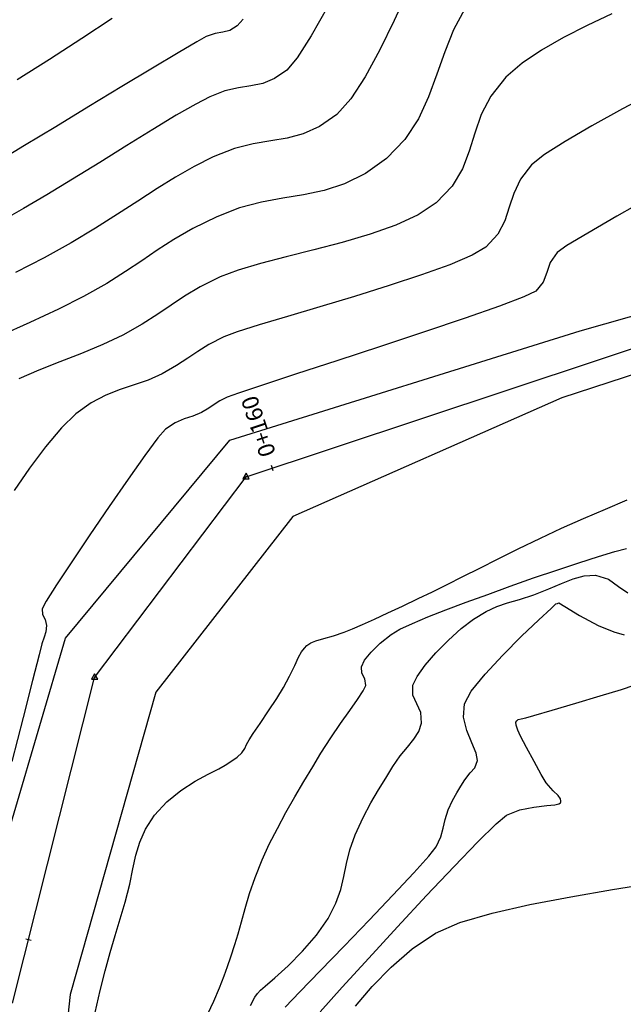
# Model space of a CAD drawing. Units: metres. Extents: x 355696 to 356141, y 8413957 to 8414261.
# Drawn here: x 355806 to 355828, y 8414181 to 8414217 of the extents above; entities that cross this region are included whole.
import ezdxf

# ---------------------------------------------------------------- set-up
doc = ezdxf.new("R2010")
doc.units = ezdxf.units.M
for name, color, linetype in [('04_ALI', 7, 'Continuous'), ('AA_Borde_Rio', 150, 'Continuous'), ('C-ROAD-MARK', 251, 'Continuous'), ('C-ROAD-STAN-MAJR', 7, 'Continuous'), ('GAP_TOPO_Curva-Indice (M)', 15, 'Continuous'), ('GAP_TOPO_Curva-Intermedia (M)', 33, 'Continuous')]:
    doc.layers.add(name, color=color, linetype=linetype)
doc.styles.add('GAP_E-Arial', font='arial.ttf')

msp = doc.modelspace()

# ---------------------------------------------------------------- linework, layer by layer
at = {"color": 2}
for points in [[(355813.9105, 8414200.0472), (355833.0793, 8414206.4142)], [(355808.3986, 8414192.7464), (355813.9105, 8414200.0472)], [(355805.4136, 8414180.8899), (355808.3986, 8414192.7464)]]:
    msp.add_lwpolyline(points, dxfattribs=at)
for points in [[(355814.8949, 8414200.2688), (355814.8319, 8414200.4586)], [(355806.0913, 8414183.1719), (355805.8973, 8414183.2207)]]:
    msp.add_lwpolyline(points)
at = {"color": 0, "linetype": 'ByBlock', "lineweight": -2}
for points in [[(355813.9105, 8414200.1805), (355813.795, 8414199.9805), (355814.026, 8414199.9805)], [(355808.3986, 8414192.8797), (355808.2832, 8414192.6797), (355808.5141, 8414192.6797)]]:
    msp.add_lwpolyline(points, close=True, dxfattribs=at)
at = {"color": 0, "linetype": 'ByBlock', "lineweight": -2, "const_width": 0.0125}
for points in [[(355813.9042, 8414200.0472, 1), (355813.9167, 8414200.0472, 1)], [(355808.3924, 8414192.7464, 1), (355808.4049, 8414192.7464, 1)]]:
    msp.add_lwpolyline(points, format="xyb", close=True, dxfattribs=at)
at = {"layer": '04_ALI', "color": 1, "linetype": 'Continuous', "lineweight": -3}
for points in [[(355813.9105, 8414200.0472), (355833.0793, 8414206.4142)], [(355808.3986, 8414192.7464), (355813.9105, 8414200.0472)], [(355805.4136, 8414180.8899), (355808.3986, 8414192.7464)]]:
    msp.add_lwpolyline(points, dxfattribs=at)
at = {"layer": 'AA_Borde_Rio', "elevation": -3336901.3568}
for points in [[(355826.0599, 8414205.367), (355832.4338, 8414207.1728)], [(355833.9059, 8414205.6958), (355825.3989, 8414202.9201)], [(355813.313, 8414201.3878), (355826.0599, 8414205.367)], [(355825.3989, 8414202.9201), (355815.6135, 8414198.6005)], [(355807.3432, 8414194.1782), (355813.313, 8414201.3878)], [(355815.6135, 8414198.6005), (355810.6217, 8414192.2116)], [(355803.5869, 8414181.4603), (355807.3432, 8414194.1782)], [(355810.6217, 8414192.2116), (355807.5106, 8414181.2096)], [(355807.5106, 8414181.2096), (355806.5663, 8414172.4078)]]:
    msp.add_lwpolyline(points, dxfattribs=at)
at = {"layer": 'C-ROAD-MARK', "color": 251, "linetype": 'Continuous', "lineweight": -3}
for centre in [(355813.9105, 8414200.0472), (355808.3986, 8414192.7464)]:
    msp.add_circle(centre, 0.015, dxfattribs=at)
at = {"layer": 'GAP_TOPO_Curva-Indice (M)', "color": 32, "linetype": 'Continuous', "lineweight": -3}
for points, elevation in [([(355813.7972, 8414216.7113), (355813.5856, 8414216.4586)], 1685), ([(355813.5856, 8414216.4586), (355813.3165, 8414216.2952)], 1685), ([(355812.4566, 8414216.0711), (355812.1164, 8414215.8818)], 1685), ([(355812.7814, 8414216.1806), (355812.4566, 8414216.0711)], 1685), ([(355813.0582, 8414216.2289), (355812.7814, 8414216.1806)], 1685), ([(355813.3165, 8414216.2952), (355813.0582, 8414216.2289)], 1685), ([(355812.1164, 8414215.8818), (355811.4372, 8414215.4811)], 1685), ([(355811.4372, 8414215.4811), (355810.5017, 8414214.9206)], 1685), ([(355810.5017, 8414214.9206), (355809.3921, 8414214.2514)], 1685), ([(355809.3921, 8414214.2514), (355808.1908, 8414213.5251)], 1685), ([(355828.7982, 8414214.0783), (355827.6032, 8414213.4368)], 1680), ([(355808.1908, 8414213.5251), (355806.9803, 8414212.7929)], 1685), ([(355827.6032, 8414213.4368), (355826.4872, 8414212.8213)], 1680), ([(355806.9803, 8414212.7929), (355805.8429, 8414212.1062)], 1685), ([(355826.4872, 8414212.8213), (355825.5181, 8414212.2588)], 1680), ([(355805.8429, 8414212.1062), (355804.861, 8414211.5165)], 1685), ([(355825.5181, 8414212.2588), (355824.7637, 8414211.7766)], 1680), ([(355824.7637, 8414211.7766), (355824.2919, 8414211.4017)], 1680), ([(355824.2919, 8414211.4017), (355823.8881, 8414210.8821)], 1680), ([(355823.8881, 8414210.8821), (355823.6472, 8414210.3664)], 1680), ([(355823.6472, 8414210.3664), (355823.4853, 8414209.8582)], 1680), ([(355823.4853, 8414209.8582), (355823.3185, 8414209.3609)], 1680), ([(355823.3185, 8414209.3609), (355823.0627, 8414208.8779)], 1680), ([(355823.0627, 8414208.8779), (355822.6343, 8414208.4129)], 1680), ([(355822.1316, 8414208.1133), (355821.3255, 8414207.7697)], 1680), ([(355822.6343, 8414208.4129), (355822.1316, 8414208.1133)], 1680), ([(355821.3255, 8414207.7697), (355820.2923, 8414207.3962)], 1680), ([(355820.2923, 8414207.3962), (355819.1081, 8414207.0072)], 1680), ([(355819.1081, 8414207.0072), (355817.8489, 8414206.6167)], 1680), ([(355817.8489, 8414206.6167), (355816.591, 8414206.239)], 1680), ([(355816.591, 8414206.239), (355815.4104, 8414205.8881)], 1680), ([(355815.4104, 8414205.8881), (355814.3833, 8414205.5784)], 1680), ([(355813.5859, 8414205.324), (355813.0942, 8414205.139)], 1680), ([(355814.3833, 8414205.5784), (355813.5859, 8414205.324)], 1680), ([(355813.0942, 8414205.139), (355812.5584, 8414204.8655)], 1680), ([(355812.1492, 8414204.6143), (355811.7842, 8414204.3659)], 1680), ([(355812.5584, 8414204.8655), (355812.1492, 8414204.6143)], 1680), ([(355811.7842, 8414204.3659), (355811.3805, 8414204.1012)], 1680), ([(355810.8554, 8414203.8008), (355810.3466, 8414203.5714)], 1680), ([(355811.3805, 8414204.1012), (355810.8554, 8414203.8008)], 1680), ([(355810.3466, 8414203.5714), (355809.8389, 8414203.395)], 1680), ([(355809.3271, 8414203.2278), (355808.8062, 8414203.0259)], 1680), ([(355809.8389, 8414203.395), (355809.3271, 8414203.2278)], 1680), ([(355808.2711, 8414202.7455), (355807.7167, 8414202.3427)], 1680), ([(355808.8062, 8414203.0259), (355808.2711, 8414202.7455)], 1680), ([(355807.7167, 8414202.3427), (355807.1902, 8414201.8257)], 1680), ([(355807.1902, 8414201.8257), (355806.6109, 8414201.1419)], 1680), ([(355806.6109, 8414201.1419), (355806.0243, 8414200.3614)], 1680), ([(355806.0243, 8414200.3614), (355805.4756, 8414199.5543)], 1680), ([(355827.3254, 8414197.3279), (355827.7483, 8414197.4426)], 1680), ([(355826.016, 8414196.921), (355826.734, 8414197.1496)], 1680), ([(355826.734, 8414197.1496), (355827.3254, 8414197.3279)], 1680), ([(355824.3675, 8414196.366), (355825.2133, 8414196.6554)], 1680), ([(355825.2133, 8414196.6554), (355826.016, 8414196.921)], 1680), ([(355823.5207, 8414196.066), (355824.3675, 8414196.366)], 1680), ([(355822.6983, 8414195.7687), (355823.5207, 8414196.066)], 1680), ([(355821.9113, 8414195.4809), (355822.6983, 8414195.7687)], 1680), ([(355820.5212, 8414194.9487), (355821.1791, 8414195.2064)], 1680), ([(355821.1791, 8414195.2064), (355821.9113, 8414195.4809)], 1680), ([(355819.9571, 8414194.7116), (355820.5212, 8414194.9487)], 1680), ([(355819.1884, 8414194.3135), (355819.5063, 8414194.4986)], 1680), ([(355819.5063, 8414194.4986), (355819.9571, 8414194.7116)], 1680), ([(355818.7873, 8414193.9982), (355819.1884, 8414194.3135)], 1680), ([(355818.457, 8414193.6714), (355818.7873, 8414193.9982)], 1680), ([(355818.221, 8414193.3696), (355818.457, 8414193.6714)], 1680), ([(355818.1025, 8414193.1294), (355818.221, 8414193.3696)], 1680), ([(355818.1234, 8414192.8993), (355818.1025, 8414193.1294)], 1680), ([(355818.2252, 8414192.6947), (355818.1234, 8414192.8993)], 1680), ([(355818.2589, 8414192.4546), (355818.2252, 8414192.6947)], 1680), ([(355818.1681, 8414192.2535), (355818.2589, 8414192.4546)], 1680), ([(355817.9657, 8414191.9417), (355818.1681, 8414192.2535)], 1680), ([(355817.6812, 8414191.5394), (355817.9657, 8414191.9417)], 1680), ([(355817.3446, 8414191.067), (355817.6812, 8414191.5394)], 1680), ([(355816.9854, 8414190.5447), (355817.3446, 8414191.067)], 1680), ([(355816.6334, 8414189.9927), (355816.9854, 8414190.5447)], 1680), ([(355816.3314, 8414189.4934), (355816.6334, 8414189.9927)], 1680), ([(355816.0118, 8414188.9612), (355816.3314, 8414189.4934)], 1680), ([(355815.6844, 8414188.4047), (355816.0118, 8414188.9612)], 1680), ([(355815.3589, 8414187.8322), (355815.6844, 8414188.4047)], 1680), ([(355815.045, 8414187.2522), (355815.3589, 8414187.8322)], 1680), ([(355814.7525, 8414186.6731), (355815.045, 8414187.2522)], 1680), ([(355814.491, 8414186.1033), (355814.7525, 8414186.6731)], 1680), ([(355814.2373, 8414185.4688), (355814.491, 8414186.1033)], 1680), ([(355814.035, 8414184.8791), (355814.2373, 8414185.4688)], 1680), ([(355813.872, 8414184.337), (355814.035, 8414184.8791)], 1680), ([(355813.7363, 8414183.8456), (355813.872, 8414184.337)], 1680), ([(355813.6161, 8414183.4075), (355813.7363, 8414183.8456)], 1680), ([(355813.4994, 8414183.0258), (355813.6161, 8414183.4075)], 1680), ([(355813.3516, 8414182.5779), (355813.4994, 8414183.0258)], 1680), ([(355813.2374, 8414182.2286), (355813.3516, 8414182.5779)], 1680), ([(355813.1147, 8414181.8826), (355813.2374, 8414182.2286)], 1680), ([(355812.9416, 8414181.4448), (355813.1147, 8414181.8826)], 1680), ([(355812.7293, 8414180.9651), (355812.9416, 8414181.4448)], 1680), ([(355812.4146, 8414180.2916), (355812.7293, 8414180.9651)], 1680)]:
    msp.add_lwpolyline(points, dxfattribs=dict(at, elevation=elevation))
at = {"layer": 'GAP_TOPO_Curva-Intermedia (M)', "color": 42, "linetype": 'Continuous', "lineweight": -3}
for points, elevation in [([(355819.7967, 8414217.7518), (355819.2903, 8414216.6553)], 1683), ([(355816.882, 8414217.1632), (355816.272, 8414216.0981)], 1684), ([(355821.8672, 8414217.0828), (355821.4552, 8414216.3239)], 1682), ([(355809.0391, 8414216.7306), (355807.9363, 8414216.0045)], 1686), ([(355827.2097, 8414216.9059), (355826.3193, 8414216.4763)], 1681), ([(355819.2903, 8414216.6553), (355818.7689, 8414215.5845)], 1683), ([(355826.3193, 8414216.4763), (355825.4596, 8414216.0374)], 1681), ([(355807.9363, 8414216.0045), (355806.7513, 8414215.2365)], 1686), ([(355816.272, 8414216.0981), (355815.7629, 8414215.2958)], 1684), ([(355821.4552, 8414216.3239), (355821.1341, 8414215.5226)], 1682), ([(355825.4596, 8414216.0374), (355824.66, 8414215.5816)], 1681), ([(355815.7629, 8414215.2958), (355815.3953, 8414214.8494)], 1684), ([(355818.7689, 8414215.5845), (355818.2415, 8414214.6108)], 1683), ([(355821.1341, 8414215.5226), (355820.8503, 8414214.7004)], 1682), ([(355824.66, 8414215.5816), (355823.9496, 8414215.1015)], 1681), ([(355806.7513, 8414215.2365), (355805.5774, 8414214.4953)], 1686), ([(355823.9496, 8414215.1015), (355823.3578, 8414214.5897)], 1681), ([(355815.3953, 8414214.8494), (355814.9419, 8414214.5416)], 1684), ([(355818.2415, 8414214.6108), (355817.7172, 8414213.8056)], 1683), ([(355820.8503, 8414214.7004), (355820.5501, 8414213.8786)], 1682), ([(355823.3578, 8414214.5897), (355822.8107, 8414213.9088)], 1681), ([(355813.6323, 8414214.2047), (355813.1402, 8414214.0931)], 1684), ([(355814.0821, 8414214.2776), (355813.6323, 8414214.2047)], 1684), ([(355814.5114, 8414214.3705), (355814.0821, 8414214.2776)], 1684), ([(355814.9419, 8414214.5416), (355814.5114, 8414214.3705)], 1684), ([(355812.5842, 8414213.8847), (355812.0739, 8414213.6175)], 1684), ([(355813.1402, 8414214.0931), (355812.5842, 8414213.8847)], 1684), ([(355820.5501, 8414213.8786), (355820.1799, 8414213.0789)], 1682), ([(355822.8107, 8414213.9088), (355822.4599, 8414213.2318)], 1681), ([(355812.0739, 8414213.6175), (355811.3696, 8414213.2087)], 1684), ([(355817.7172, 8414213.8056), (355817.2051, 8414213.2403)], 1683), ([(355811.3696, 8414213.2087), (355810.5202, 8414212.6944)], 1684), ([(355817.2051, 8414213.2403), (355816.5809, 8414212.8031)], 1683), ([(355822.4599, 8414213.2318), (355822.2247, 8414212.562)], 1681), ([(355816.5809, 8414212.8031), (355815.9872, 8414212.5361)], 1683), ([(355820.1799, 8414213.0789), (355819.686, 8414212.3226)], 1682), ([(355810.5202, 8414212.6944), (355809.5749, 8414212.1109)], 1684), ([(355815.9872, 8414212.5361), (355815.4021, 8414212.3806)], 1683), ([(355822.2247, 8414212.562), (355822.0243, 8414211.9027)], 1681), ([(355809.5749, 8414212.1109), (355808.5826, 8414211.4947)], 1684), ([(355814.1706, 8414212.1691), (355813.4805, 8414211.9955)], 1683), ([(355814.8039, 8414212.2779), (355814.1706, 8414212.1691)], 1683), ([(355815.4021, 8414212.3806), (355814.8039, 8414212.2779)], 1683), ([(355819.686, 8414212.3226), (355819.0148, 8414211.6312)], 1682), ([(355812.7117, 8414211.6983), (355812.0159, 8414211.3475)], 1683), ([(355813.4805, 8414211.9955), (355812.7117, 8414211.6983)], 1683), ([(355822.0243, 8414211.9027), (355821.778, 8414211.2574)], 1681), ([(355808.5826, 8414211.4947), (355807.5925, 8414210.8818)], 1684), ([(355812.0159, 8414211.3475), (355811.3416, 8414210.9595)], 1683), ([(355819.0148, 8414211.6312), (355818.2468, 8414211.0842)], 1682), ([(355818.2468, 8414211.0842), (355817.4931, 8414210.7145)], 1682), ([(355821.778, 8414211.2574), (355821.405, 8414210.6294)], 1681), ([(355807.5925, 8414210.8818), (355806.6536, 8414210.3086)], 1684), ([(355811.3416, 8414210.9595), (355810.6674, 8414210.5374)], 1683), ([(355817.4931, 8414210.7145), (355816.7459, 8414210.4738)], 1682), ([(355821.405, 8414210.6294), (355820.8245, 8414210.0221)], 1681), ([(355806.6536, 8414210.3086), (355805.815, 8414209.8115)], 1684), ([(355810.6674, 8414210.5374), (355809.9723, 8414210.0842)], 1683), ([(355815.9977, 8414210.3137), (355815.2406, 8414210.1858)], 1682), ([(355816.7459, 8414210.4738), (355815.9977, 8414210.3137)], 1682), ([(355828.6801, 8414210.2587), (355827.3969, 8414209.5316)], 1679), ([(355809.9723, 8414210.0842), (355809.235, 8414209.6029)], 1683), ([(355814.467, 8414210.0418), (355813.6691, 8414209.8332)], 1682), ([(355815.2406, 8414210.1858), (355814.467, 8414210.0418)], 1682), ([(355820.8245, 8414210.0221), (355820.1725, 8414209.5887)], 1681), ([(355805.815, 8414209.8115), (355805.1257, 8414209.4266)], 1684), ([(355809.235, 8414209.6029), (355808.4343, 8414209.0964)], 1683), ([(355813.6691, 8414209.8332), (355812.8392, 8414209.5119)], 1682), ([(355820.1725, 8414209.5887), (355819.3543, 8414209.2095)], 1681), ([(355827.3969, 8414209.5316), (355826.3361, 8414208.9186)], 1679), ([(355812.8392, 8414209.5119), (355811.9744, 8414209.0821)], 1682), ([(355819.3543, 8414209.2095), (355818.4174, 8414208.8756)], 1681), ([(355808.4343, 8414209.0964), (355807.5491, 8414208.5679)], 1683), ([(355811.9744, 8414209.0821), (355811.2757, 8414208.6829)], 1682), ([(355818.4174, 8414208.8756), (355817.4094, 8414208.5781)], 1681), ([(355826.3361, 8414208.9186), (355825.5838, 8414208.4643)], 1679), ([(355807.5491, 8414208.5679), (355806.5581, 8414208.0202)], 1683), ([(355811.2757, 8414208.6829), (355810.678, 8414208.2991)], 1682), ([(355817.4094, 8414208.5781), (355816.3778, 8414208.3082)], 1681), ([(355825.5838, 8414208.4643), (355825.2259, 8414208.2136)], 1679), ([(355810.678, 8414208.2991), (355810.1159, 8414207.9156)], 1682), ([(355816.3778, 8414208.3082), (355815.3702, 8414208.0568)], 1681), ([(355825.2259, 8414208.2136), (355824.9715, 8414207.8466)], 1679), ([(355806.5581, 8414208.0202), (355805.514, 8414207.4827)], 1683), ([(355810.1159, 8414207.9156), (355809.5241, 8414207.5169)], 1682), ([(355814.4341, 8414207.8152), (355813.6171, 8414207.5744)], 1681), ([(355815.3702, 8414208.0568), (355814.4341, 8414207.8152)], 1681), ([(355824.9715, 8414207.8466), (355824.8455, 8414207.4855)], 1679), ([(355809.5241, 8414207.5169), (355808.8374, 8414207.0881)], 1682), ([(355813.6171, 8414207.5744), (355812.9667, 8414207.3255)], 1681), ([(355824.8455, 8414207.4855), (355824.7141, 8414207.1361)], 1679), ([(355808.8374, 8414207.0881), (355807.9906, 8414206.6137)], 1682), ([(355812.9667, 8414207.3255), (355812.2424, 8414206.9614)], 1681), ([(355824.7141, 8414207.1361), (355824.444, 8414206.8038)], 1679), ([(355812.2424, 8414206.9614), (355811.6726, 8414206.6254)], 1681), ([(355824.444, 8414206.8038), (355824.0171, 8414206.5971)], 1679), ([(355807.9906, 8414206.6137), (355807.0777, 8414206.1542)], 1682), ([(355811.6726, 8414206.6254), (355811.1815, 8414206.2996)], 1681), ([(355824.0171, 8414206.5971), (355823.1221, 8414206.2579)], 1679), ([(355807.0777, 8414206.1542), (355806.0454, 8414205.669)], 1682), ([(355810.6933, 8414205.9664), (355810.1324, 8414205.6082)], 1681), ([(355811.1815, 8414206.2996), (355810.6933, 8414205.9664)], 1681), ([(355823.1221, 8414206.2579), (355821.8765, 8414205.8209)], 1679), ([(355806.0454, 8414205.669), (355804.9623, 8414205.1803)], 1682), ([(355810.1324, 8414205.6082), (355809.423, 8414205.2073)], 1681), ([(355821.8765, 8414205.8209), (355820.3981, 8414205.3211)], 1679), ([(355820.3981, 8414205.3211), (355818.8043, 8414204.7931)], 1679), ([(355809.423, 8414205.2073), (355808.6964, 8414204.8589)], 1681), ([(355807.9241, 8414204.5389), (355807.1368, 8414204.2341)], 1681), ([(355808.6964, 8414204.8589), (355807.9241, 8414204.5389)], 1681), ([(355818.8043, 8414204.7931), (355817.2128, 8414204.272)], 1679), ([(355807.1368, 8414204.2341), (355806.3654, 8414203.931)], 1681), ([(355817.2128, 8414204.272), (355815.7412, 8414203.7926)], 1679), ([(355806.3654, 8414203.931), (355805.6407, 8414203.6164)], 1681), ([(355815.7412, 8414203.7926), (355814.5071, 8414203.3896)], 1679), ([(355813.628, 8414203.098), (355813.2218, 8414202.9526)], 1679), ([(355814.5071, 8414203.3896), (355813.628, 8414203.098)], 1679), ([(355812.9519, 8414202.8118), (355812.7513, 8414202.6823)], 1679), ([(355813.2218, 8414202.9526), (355812.9519, 8414202.8118)], 1679), ([(355812.2878, 8414202.3944), (355811.9698, 8414202.2603)], 1679), ([(355812.5524, 8414202.5484), (355812.2878, 8414202.3944)], 1679), ([(355812.7513, 8414202.6823), (355812.5524, 8414202.5484)], 1679), ([(355811.3223, 8414202.0179), (355810.9785, 8414201.7861)], 1679), ([(355811.6503, 8414202.1553), (355811.3223, 8414202.0179)], 1679), ([(355811.9698, 8414202.2603), (355811.6503, 8414202.1553)], 1679), ([(355810.9785, 8414201.7861), (355810.7015, 8414201.4647)], 1679), ([(355810.7015, 8414201.4647), (355810.2258, 8414200.8276)], 1679), ([(355810.2258, 8414200.8276), (355809.6129, 8414199.9666)], 1679), ([(355809.6129, 8414199.9666), (355808.9239, 8414198.9736)], 1679), ([(355826.9822, 8414198.8689), (355827.772, 8414199.2081)], 1679), ([(355808.9239, 8414198.9736), (355808.2202, 8414197.9403)], 1679), ([(355826.1791, 8414198.5257), (355826.9822, 8414198.8689)], 1679), ([(355825.3843, 8414198.1766), (355826.1791, 8414198.5257)], 1679), ([(355824.6194, 8414197.8196), (355825.3843, 8414198.1766)], 1679), ([(355808.2202, 8414197.9403), (355807.5631, 8414196.9584)], 1679), ([(355823.8119, 8414197.4236), (355824.6194, 8414197.8196)], 1679), ([(355823.0799, 8414197.0595), (355823.8119, 8414197.4236)], 1679), ([(355822.4127, 8414196.7245), (355823.0799, 8414197.0595)], 1679), ([(355807.5631, 8414196.9584), (355807.0138, 8414196.1198)], 1679), ([(355821.7995, 8414196.4155), (355822.4127, 8414196.7245)], 1679), ([(355821.2293, 8414196.1294), (355821.7995, 8414196.4155)], 1679), ([(355825.3879, 8414196.1703), (355825.8087, 8414196.3364)], 1681), ([(355825.8087, 8414196.3364), (355826.2114, 8414196.444)], 1681), ([(355826.2114, 8414196.444), (355826.6247, 8414196.4703)], 1681), ([(355826.6247, 8414196.4703), (355827.0879, 8414196.3284)], 1681), ([(355827.0879, 8414196.3284), (355827.4561, 8414196.0619)], 1681), ([(355807.0138, 8414196.1198), (355806.6336, 8414195.5162)], 1679), ([(355820.6914, 8414195.8634), (355821.2293, 8414196.1294)], 1679), ([(355824.3767, 8414195.7542), (355824.9201, 8414195.9686)], 1681), ([(355824.9201, 8414195.9686), (355825.3879, 8414196.1703)], 1681), ([(355827.4561, 8414196.0619), (355827.8026, 8414195.8281)], 1681), ([(355819.5989, 8414195.3423), (355820.1748, 8414195.6144)], 1679), ([(355820.1748, 8414195.6144), (355820.6914, 8414195.8634)], 1679), ([(355823.4219, 8414195.4566), (355823.8514, 8414195.5815)], 1681), ([(355823.8514, 8414195.5815), (355824.3767, 8414195.7542)], 1681), ([(355806.6336, 8414195.5162), (355806.4837, 8414195.2393)], 1679), ([(355806.4837, 8414195.2393), (355806.5063, 8414195.0319)], 1679), ([(355819.0641, 8414195.0923), (355819.5989, 8414195.3423)], 1679), ([(355822.6404, 8414195.1494), (355823.0357, 8414195.3293)], 1681), ([(355823.0357, 8414195.3293), (355823.4219, 8414195.4566)], 1681), ([(355824.5541, 8414194.8407), (355825.0043, 8414195.2609)], 1682), ([(355825.0043, 8414195.2609), (355825.1787, 8414195.4205)], 1682), ([(355825.1787, 8414195.4205), (355825.2328, 8414195.4424)], 1682), ([(355825.2328, 8414195.4424), (355825.2883, 8414195.4601)], 1682), ([(355825.2883, 8414195.4601), (355825.5019, 8414195.324)], 1682), ([(355825.5019, 8414195.324), (355826.0327, 8414195.0054)], 1682), ([(355806.5063, 8414195.0319), (355806.5933, 8414194.856)], 1679), ([(355806.5933, 8414194.856), (355806.646, 8414194.6351)], 1679), ([(355818.1458, 8414194.6745), (355818.5775, 8414194.8684)], 1679), ([(355818.5775, 8414194.8684), (355819.0641, 8414195.0923)], 1679), ([(355821.7375, 8414194.523), (355822.1836, 8414194.867)], 1681), ([(355822.1836, 8414194.867), (355822.6404, 8414195.1494)], 1681), ([(355823.9334, 8414194.2443), (355824.5541, 8414194.8407)], 1682), ([(355826.0327, 8414195.0054), (355826.7238, 8414194.6387)], 1682), ([(355806.646, 8414194.6351), (355806.621, 8414194.4089)], 1679), ([(355817.4751, 8414194.3929), (355817.7761, 8414194.5147)], 1679), ([(355817.7761, 8414194.5147), (355818.1458, 8414194.6745)], 1679), ([(355821.2682, 8414194.1021), (355821.7375, 8414194.523)], 1681), ([(355826.7238, 8414194.6387), (355827.2864, 8414194.4009)], 1682), ([(355806.5578, 8414194.2145), (355806.4818, 8414193.9712)], 1679), ([(355806.621, 8414194.4089), (355806.5578, 8414194.2145)], 1679), ([(355816.446, 8414194.0813), (355816.7325, 8414194.162)], 1679), ([(355816.7325, 8414194.162), (355817.086, 8414194.2613)], 1679), ([(355817.086, 8414194.2613), (355817.4751, 8414194.3929)], 1679), ([(355823.2473, 8414193.5565), (355823.9334, 8414194.2443)], 1682), ([(355827.2864, 8414194.4009), (355827.6612, 8414194.3)], 1682), ([(355806.4818, 8414193.9712), (355806.3793, 8414193.5698)], 1679), ([(355815.9284, 8414193.678), (355816.0289, 8414193.813)], 1679), ([(355816.0289, 8414193.813), (355816.1228, 8414193.9109)], 1679), ([(355816.1228, 8414193.9109), (355816.2578, 8414194.0054)], 1679), ([(355816.2578, 8414194.0054), (355816.446, 8414194.0813)], 1679), ([(355820.8167, 8414193.6448), (355821.2682, 8414194.1021)], 1681), ([(355806.3793, 8414193.5698), (355806.1391, 8414192.6317)], 1679), ([(355815.6757, 8414193.1748), (355815.8206, 8414193.4837)], 1679), ([(355815.8206, 8414193.4837), (355815.9284, 8414193.678)], 1679), ([(355820.4235, 8414193.1916), (355820.8167, 8414193.6448)], 1681), ([(355822.6011, 8414192.8616), (355823.2473, 8414193.5565)], 1682), ([(355815.4924, 8414192.7918), (355815.6757, 8414193.1748)], 1679), ([(355820.1296, 8414192.7829), (355820.4235, 8414193.1916)], 1681), ([(355815.2691, 8414192.3753), (355815.4924, 8414192.7918)], 1679), ([(355819.9756, 8414192.4593), (355820.1296, 8414192.7829)], 1681), ([(355822.0999, 8414192.2444), (355822.6011, 8414192.8616)], 1682), ([(355806.1391, 8414192.6317), (355805.7959, 8414191.291)], 1679), ([(355815.026, 8414191.9829), (355815.2691, 8414192.3753)], 1679), ([(355819.9803, 8414192.0988), (355819.9756, 8414192.4593)], 1681), ([(355827.5612, 8414192.3126), (355828.0313, 8414192.4598)], 1683), ([(355814.7236, 8414191.5251), (355815.026, 8414191.9829)], 1679), ([(355820.12, 8414191.7848), (355819.9803, 8414192.0988)], 1681), ([(355821.8488, 8414191.7893), (355822.0999, 8414192.2444)], 1682), ([(355825.9, 8414191.8105), (355826.7955, 8414192.0798)], 1683), ([(355826.7955, 8414192.0798), (355827.5612, 8414192.3126)], 1683), ([(355820.2671, 8414191.4651), (355820.12, 8414191.7848)], 1681), ([(355821.8229, 8414191.2964), (355821.8488, 8414191.7893)], 1682), ([(355825.0402, 8414191.5537), (355825.9, 8414191.8105)], 1683), ([(355805.7959, 8414191.291), (355805.3842, 8414189.6815)], 1679), ([(355814.4175, 8414191.0736), (355814.7236, 8414191.5251)], 1679), ([(355820.2936, 8414191.0873), (355820.2671, 8414191.4651)], 1681), ([(355821.9433, 8414190.8089), (355821.8229, 8414191.2964)], 1682), ([(355823.919, 8414191.2394), (355824.0906, 8414191.2735)], 1683), ([(355824.0906, 8414191.2735), (355824.3819, 8414191.3583)], 1683), ([(355824.3819, 8414191.3583), (355825.0402, 8414191.5537)], 1683), ([(355814.1631, 8414190.7004), (355814.4175, 8414191.0736)], 1679), ([(355820.1878, 8414190.7749), (355820.2936, 8414191.0873)], 1681), ([(355823.7219, 8414191.1193), (355823.7614, 8414191.1715)], 1683), ([(355823.738, 8414191.0069), (355823.7219, 8414191.1193)], 1683), ([(355823.79, 8414190.8252), (355823.738, 8414191.0069)], 1683), ([(355823.7614, 8414191.1715), (355823.8114, 8414191.2169)], 1683), ([(355823.8114, 8414191.2169), (355823.919, 8414191.2394)], 1683), ([(355814.0159, 8414190.4772), (355814.1631, 8414190.7004)], 1679), ([(355820.0078, 8414190.4941), (355820.1878, 8414190.7749)], 1681), ([(355822.1245, 8414190.3608), (355821.9433, 8414190.8089)], 1682), ([(355823.8947, 8414190.6133), (355823.79, 8414190.8252)], 1683), ([(355824.115, 8414190.1938), (355823.8947, 8414190.6133)], 1683), ([(355813.8625, 8414190.1562), (355813.9267, 8414190.3007)], 1679), ([(355813.9267, 8414190.3007), (355814.0159, 8414190.4772)], 1679), ([(355819.5164, 8414189.894), (355819.7763, 8414190.2116)], 1681), ([(355819.7763, 8414190.2116), (355820.0078, 8414190.4941)], 1681), ([(355822.2813, 8414189.9865), (355822.1245, 8414190.3608)], 1682), ([(355824.3871, 8414189.6881), (355824.115, 8414190.1938)], 1683), ([(355813.387, 8414189.7161), (355813.5856, 8414189.8482)], 1679), ([(355813.5856, 8414189.8482), (355813.7527, 8414189.9994)], 1679), ([(355813.7527, 8414189.9994), (355813.8625, 8414190.1562)], 1679), ([(355819.251, 8414189.5082), (355819.5164, 8414189.894)], 1681), ([(355822.3284, 8414189.7201), (355822.2813, 8414189.9865)], 1682), ([(355812.9127, 8414189.4231), (355813.1424, 8414189.5523)], 1679), ([(355813.1424, 8414189.5523), (355813.387, 8414189.7161)], 1679), ([(355818.9893, 8414189.0837), (355819.251, 8414189.5082)], 1681), ([(355822.0595, 8414189.2706), (355822.2249, 8414189.461)], 1682), ([(355822.2249, 8414189.461), (355822.3284, 8414189.7201)], 1682), ([(355824.6473, 8414189.2176), (355824.3871, 8414189.6881)], 1683), ([(355812.0543, 8414188.967), (355812.5321, 8414189.2293)], 1679), ([(355812.5321, 8414189.2293), (355812.9127, 8414189.4231)], 1679), ([(355821.8686, 8414189.0237), (355822.0595, 8414189.2706)], 1682), ([(355824.8317, 8414188.9039), (355824.6473, 8414189.2176)], 1683), ([(355811.5329, 8414188.6321), (355812.0543, 8414188.967)], 1679), ([(355818.7234, 8414188.6524), (355818.9893, 8414189.0837)], 1681), ([(355821.5763, 8414188.5459), (355821.7241, 8414188.7897)], 1682), ([(355821.7241, 8414188.7897), (355821.8686, 8414189.0237)], 1682), ([(355825.0765, 8414188.6235), (355824.8317, 8414188.9039)], 1683), ([(355811.0218, 8414188.2208), (355811.5329, 8414188.6321)], 1679), ([(355818.451, 8414188.1839), (355818.7234, 8414188.6524)], 1681), ([(355821.4231, 8414188.2658), (355821.5763, 8414188.5459)], 1682), ([(355825.2629, 8414188.4455), (355825.0765, 8414188.6235)], 1683), ([(355825.3495, 8414188.3256), (355825.2629, 8414188.4455)], 1683), ([(355810.5748, 8414187.7288), (355811.0218, 8414188.2208)], 1679), ([(355818.1696, 8414187.6477), (355818.451, 8414188.1839)], 1681), ([(355821.2625, 8414187.9235), (355821.4231, 8414188.2658)], 1682), ([(355823.8721, 8414187.93), (355824.3823, 8414188.0298)], 1683), ([(355824.3823, 8414188.0298), (355824.8473, 8414188.079)], 1683), ([(355824.8473, 8414188.079), (355825.1389, 8414188.1125)], 1683), ([(355825.1389, 8414188.1125), (355825.2867, 8414188.1495)], 1683), ([(355825.2867, 8414188.1495), (355825.3428, 8414188.1853)], 1683), ([(355825.3428, 8414188.1853), (355825.3565, 8414188.2076)], 1683), ([(355825.3649, 8414188.2473), (355825.3495, 8414188.3256)], 1683), ([(355825.3565, 8414188.2076), (355825.3649, 8414188.2473)], 1683), ([(355810.2491, 8414187.2225), (355810.5748, 8414187.7288)], 1679), ([(355821.1458, 8414187.5726), (355821.2625, 8414187.9235)], 1682), ([(355823.0023, 8414187.4126), (355823.388, 8414187.734)], 1683), ([(355823.388, 8414187.734), (355823.8721, 8414187.93)], 1683), ([(355817.8767, 8414187.0134), (355818.1696, 8414187.6477)], 1681), ([(355821.0803, 8414187.258), (355821.1458, 8414187.5726)], 1682), ([(355822.3404, 8414186.7625), (355823.0023, 8414187.4126)], 1683), ([(355810.0383, 8414186.7494), (355810.2491, 8414187.2225)], 1679), ([(355817.6798, 8414186.4694), (355817.8767, 8414187.0134)], 1681), ([(355820.9976, 8414186.9404), (355821.0803, 8414187.258)], 1682), ([(355809.9003, 8414186.2782), (355810.0383, 8414186.7494)], 1679), ([(355820.8297, 8414186.5803), (355820.9976, 8414186.9404)], 1682), ([(355821.4744, 8414185.8664), (355822.3404, 8414186.7625)], 1683), ([(355809.793, 8414185.7775), (355809.9003, 8414186.2782)], 1679), ([(355817.5573, 8414185.9752), (355817.6798, 8414186.4694)], 1681), ([(355820.0055, 8414185.6285), (355820.5583, 8414186.2411)], 1682), ([(355820.5583, 8414186.2411), (355820.8297, 8414186.5803)], 1682), ([(355817.4634, 8414185.5045), (355817.5573, 8414185.9752)], 1681), ([(355809.6745, 8414185.2159), (355809.793, 8414185.7775)], 1679), ([(355819.2527, 8414184.8234), (355820.0055, 8414185.6285)], 1682), ([(355820.4763, 8414184.8066), (355821.4744, 8414185.8664)], 1683), ([(355809.5025, 8414184.5619), (355809.6745, 8414185.2159)], 1679), ([(355817.3524, 8414185.0306), (355817.4634, 8414185.5045)], 1681), ([(355827.2344, 8414185.0229), (355828.6847, 8414185.2626)], 1684), ([(355817.1783, 8414184.5272), (355817.3524, 8414185.0306)], 1681), ([(355818.3811, 8414183.907), (355819.2527, 8414184.8234)], 1682), ([(355819.418, 8414183.6656), (355820.4763, 8414184.8066)], 1683), ([(355825.7214, 8414184.765), (355827.2344, 8414185.0229)], 1684), ([(355809.3209, 8414183.9584), (355809.5025, 8414184.5619)], 1679), ([(355816.8954, 8414183.9676), (355817.1783, 8414184.5272)], 1681), ([(355822.8594, 8414184.1712), (355824.2337, 8414184.4829)], 1684), ([(355824.2337, 8414184.4829), (355825.7214, 8414184.765)], 1684), ([(355821.6866, 8414183.8239), (355822.8594, 8414184.1712)], 1684), ([(355809.1402, 8414183.3538), (355809.3209, 8414183.9584)], 1679), ([(355816.4745, 8414183.3672), (355816.8954, 8414183.9676)], 1681), ([(355817.4722, 8414182.9603), (355818.3811, 8414183.907)], 1682), ([(355820.8034, 8414183.4354), (355821.6866, 8414183.8239)], 1684), ([(355815.9642, 8414182.7835), (355816.4745, 8414183.3672)], 1681), ([(355818.3715, 8414182.5259), (355819.418, 8414183.6656)], 1683), ([(355819.9553, 8414182.8631), (355820.8034, 8414183.4354)], 1684), ([(355808.9596, 8414182.7295), (355809.1402, 8414183.3538)], 1679), ([(355808.7785, 8414182.0667), (355808.9596, 8414182.7295)], 1679), ([(355815.4346, 8414182.2536), (355815.9642, 8414182.7835)], 1681), ([(355816.6071, 8414182.0646), (355817.4722, 8414182.9603)], 1682), ([(355819.1855, 8414182.2024), (355819.9553, 8414182.8631)], 1684), ([(355817.4088, 8414181.47), (355818.3715, 8414182.5259)], 1683), ([(355808.5961, 8414181.3469), (355808.7785, 8414182.0667)], 1679), ([(355814.956, 8414181.8145), (355815.4346, 8414182.2536)], 1681), ([(355815.8672, 8414181.3007), (355816.6071, 8414182.0646)], 1682), ([(355818.4975, 8414181.4957), (355819.1855, 8414182.2024)], 1684), ([(355814.5987, 8414181.5033), (355814.956, 8414181.8145)], 1681), ([(355808.4118, 8414180.5513), (355808.5961, 8414181.3469)], 1679), ([(355814.2222, 8414181.1131), (355814.3211, 8414181.2396)], 1681), ([(355814.3211, 8414181.2396), (355814.4331, 8414181.3571)], 1681), ([(355814.4331, 8414181.3571), (355814.5987, 8414181.5033)], 1681), ([(355815.3338, 8414180.7499), (355815.8672, 8414181.3007)], 1682), ([(355816.6019, 8414180.5802), (355817.4088, 8414181.47)], 1683), ([(355817.8945, 8414180.7857), (355818.4975, 8414181.4957)], 1684), ([(355814.0651, 8414180.8069), (355814.2222, 8414181.1131)], 1681)]:
    msp.add_lwpolyline(points, dxfattribs=dict(at, elevation=elevation))

# ---------------------------------------------------------------- texts
at = {"layer": 'C-ROAD-STAN-MAJR', "color": 7, "style": 'GAP_E-Arial'}
msp.add_text('0+160', height=0.6, rotation=108.37418, dxfattribs=at).set_placement((355814.9978, 8414200.8985))

doc.saveas('drawing.dxf')
